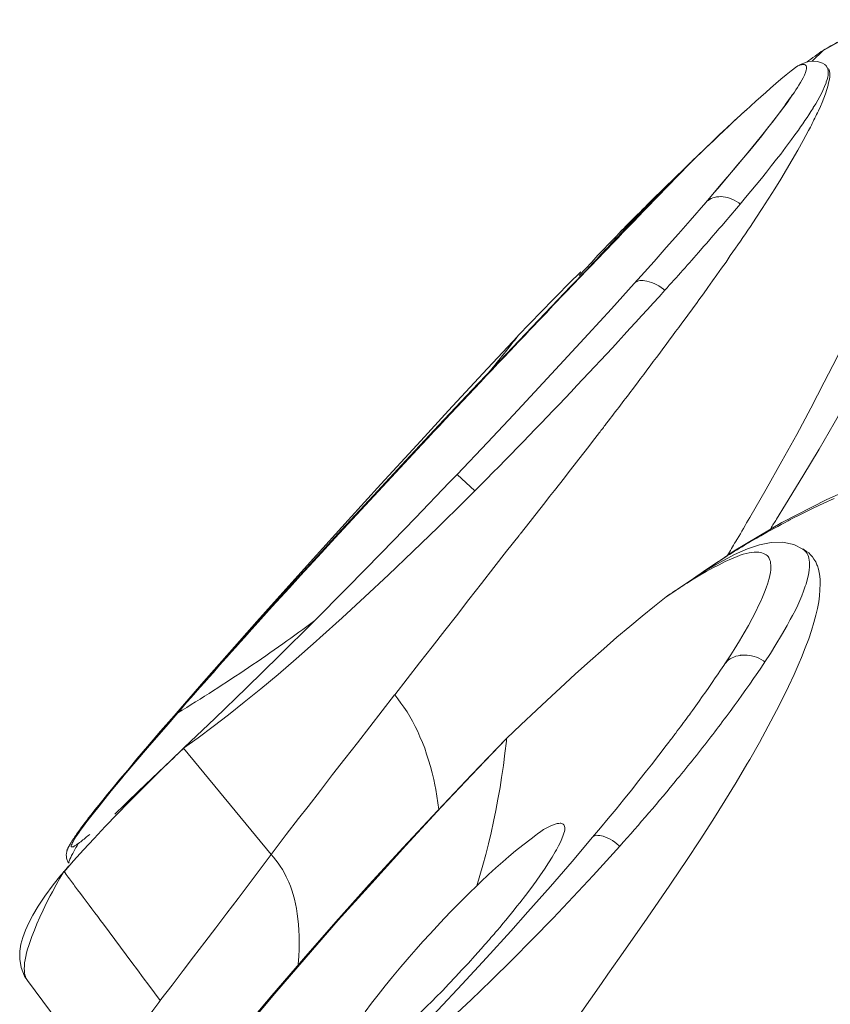
# Model space of a CAD drawing. Units: inches. Extents: x 115 to 965, y 46 to 1579.
# Drawn here: x 883 to 888, y 1531 to 1538 of the extents above; entities that cross this region are included whole.
import ezdxf

# ---------------------------------------------------------------- set-up
doc = ezdxf.new("R2010")
doc.units = ezdxf.units.IN
doc.header["$MEASUREMENT"] = 0
doc.layers.add('Layer 1', color=7, linetype='Continuous')

msp = doc.modelspace()

# ---------------------------------------------------------------- linework, layer by layer
at = {"layer": 'Layer 1', "color": 0, "lineweight": 15}
for points in [[(888.5321, 1537.5017), (888.4839, 1537.5285), (888.3888, 1537.5616), (888.291, 1537.574), (888.189, 1537.5699), (888.0788, 1537.5485), (887.9589, 1537.5099), (887.8321, 1537.4548), (887.6984, 1537.3797)], [(887.6957, 1537.3783), (887.6227, 1537.3087)], [(887.1982, 1536.9939), (887.1996, 1536.9939), (887.2313, 1537.0235), (887.263, 1537.0524), (887.2947, 1537.0807), (887.3264, 1537.1089), (887.3581, 1537.1372), (887.3911, 1537.1661), (887.4228, 1537.1937), (887.4573, 1537.2212), (887.4904, 1537.2481), (887.5248, 1537.2743)], [(887.5248, 1537.2743), (887.5248, 1537.275), (887.5289, 1537.2764), (887.5331, 1537.2784), (887.5386, 1537.2805), (887.5413, 1537.2819), (887.5455, 1537.2833), (887.5496, 1537.2846), (887.5551, 1537.286), (887.5593, 1537.2867), (887.5634, 1537.2874), (887.5689, 1537.2874)], [(887.6006, 1537.306), (887.5772, 1537.2984), (887.5524, 1537.2888), (887.5262, 1537.275)], [(887.5689, 1537.2874), (887.5703, 1537.2874), (887.5744, 1537.2867), (887.5799, 1537.2846), (887.5827, 1537.2819), (887.5854, 1537.2791), (887.5882, 1537.2757), (887.5882, 1537.2709), (887.5882, 1537.2667), (887.5882, 1537.2626), (887.5882, 1537.2571), (887.5854, 1537.2529)], [(887.704, 1537.2881), (887.6902, 1537.2957), (887.6571, 1537.3067), (887.6268, 1537.3094), (887.6006, 1537.306)], [(887.7205, 1537.2667), (887.7232, 1537.2585), (887.726, 1537.2495), (887.726, 1537.2405), (887.726, 1537.2295), (887.726, 1537.2185), (887.7232, 1537.2061), (887.7191, 1537.1923), (887.7136, 1537.1758), (887.7122, 1537.1703), (887.7026, 1537.1468), (887.6916, 1537.122), (887.6847, 1537.1069), (887.6723, 1537.0828), (887.6599, 1537.0593), (887.6461, 1537.0359), (887.6309, 1537.0125)], [(887.6571, 1536.9794), (887.664, 1536.9918), (887.6764, 1537.0187), (887.6874, 1537.0449), (887.6984, 1537.0724), (887.7081, 1537.1), (887.7177, 1537.1282), (887.726, 1537.1565), (887.726, 1537.1592), (887.7301, 1537.1785), (887.7343, 1537.1937), (887.7356, 1537.2082), (887.7356, 1537.2206), (887.7356, 1537.2323), (887.7343, 1537.2426), (887.7315, 1537.2529), (887.7288, 1537.2612)], [(887.704, 1537.2881), (887.7053, 1537.286), (887.7067, 1537.2846), (887.7095, 1537.2826), (887.7122, 1537.2805), (887.7136, 1537.2784), (887.715, 1537.2764), (887.7164, 1537.2736), (887.7177, 1537.2715), (887.7191, 1537.2695), (887.7205, 1537.2667)], [(887.5854, 1537.2529), (887.5827, 1537.2419), (887.5786, 1537.2295), (887.5772, 1537.2254), (887.5744, 1537.2192), (887.5662, 1537.2033), (887.5579, 1537.1875), (887.5482, 1537.1716), (887.5386, 1537.1565), (887.5303, 1537.1413), (887.5193, 1537.1262), (887.5097, 1537.1117), (887.5, 1537.0965)], [(887.4986, 1537.0952), (887.4628, 1537.0435), (887.4146, 1536.978), (887.3567, 1536.9043), (887.2905, 1536.8209), (887.2161, 1536.7293), (887.1335, 1536.6301), (887.0425, 1536.5233)], [(887.4835, 1537.0738), (887.4518, 1537.0297), (887.4504, 1537.0276), (887.4146, 1536.9787), (887.4118, 1536.976), (887.376, 1536.9277), (887.3388, 1536.8802), (887.3016, 1536.8326), (887.263, 1536.7858), (887.2244, 1536.7389), (887.1858, 1536.6921), (887.1472, 1536.6452), (887.1086, 1536.5984)], [(887.5, 1537.0965), (887.4986, 1537.0952)], [(887.6309, 1537.0125), (887.6295, 1537.0083), (887.6158, 1536.987), (887.602, 1536.9663), (887.591, 1536.9498), (887.5772, 1536.9291), (887.5634, 1536.9091), (887.5496, 1536.8891), (887.5358, 1536.8685), (887.5207, 1536.8485), (887.5069, 1536.8285), (887.4917, 1536.8085)], [(886.8523, 1536.6659), (886.8813, 1536.6948), (886.9157, 1536.7279), (886.9502, 1536.761), (886.9543, 1536.7651), (886.9901, 1536.7982), (887.0246, 1536.8313), (887.059, 1536.8636), (887.0935, 1536.896), (887.1279, 1536.9291), (887.1638, 1536.9608), (887.1982, 1536.9939)], [(887.1417, 1536.9415), (887.1142, 1536.916)], [(887.1982, 1536.9925), (887.1417, 1536.9415)], [(887.6006, 1536.8657), (887.6075, 1536.8767), (887.613, 1536.8878), (887.6185, 1536.8995), (887.624, 1536.9105), (887.6295, 1536.9222), (887.6351, 1536.9332), (887.6406, 1536.945), (887.6461, 1536.9567), (887.6516, 1536.9677), (887.6571, 1536.9794)], [(887.0783, 1536.8823), (887.0315, 1536.8395)], [(887.1142, 1536.916), (887.0783, 1536.8823)], [(887.0315, 1536.8395), (886.9764, 1536.7858)], [(887.2285, 1536.2525), (887.2644, 1536.3062), (887.3043, 1536.3669), (887.3429, 1536.4268), (887.3457, 1536.433), (887.3843, 1536.4936), (887.4228, 1536.555), (887.46, 1536.6163), (887.4959, 1536.6783), (887.5317, 1536.7403), (887.5662, 1536.8023), (887.6006, 1536.8657)], [(886.9764, 1536.7858), (886.8551, 1536.67)], [(887.4917, 1536.8085), (887.4862, 1536.7996), (887.4532, 1536.7575), (887.4228, 1536.7155), (887.3967, 1536.6824), (887.3636, 1536.6411), (887.3319, 1536.5998), (887.2988, 1536.5584), (887.2657, 1536.5178), (887.2313, 1536.4771), (887.1982, 1536.4365), (887.1638, 1536.3958)], [(887.2244, 1534.3915), (887.3291, 1534.5741), (887.4297, 1534.7511), (887.5248, 1534.9234), (887.6158, 1535.0915), (887.7012, 1535.2562), (887.7839, 1535.4167), (887.861, 1535.5752), (887.9368, 1535.7309), (887.9989, 1535.8625), (888.0526, 1535.9831), (888.1008, 1536.0954), (888.1449, 1536.2001), (888.1835, 1536.3007), (888.2193, 1536.3965), (888.2524, 1536.4888), (888.2813, 1536.5784), (888.3075, 1536.6659), (888.331, 1536.7513)], [(888.5969, 1536.7934), (888.5735, 1536.7155), (888.5473, 1536.6342), (888.5184, 1536.5488), (888.4853, 1536.4585), (888.4481, 1536.3614), (888.4302, 1536.3186), (888.3833, 1536.207), (888.3323, 1536.0913), (888.2772, 1535.9707), (888.2166, 1535.8432), (888.1697, 1535.7481), (888.0967, 1535.6048), (888.0209, 1535.4588), (887.9396, 1535.3085), (887.8542, 1535.1535), (887.7646, 1534.9944), (887.6681, 1534.829), (887.5648, 1534.6554), (887.4532, 1534.4742), (887.3953, 1534.3811)], [(886.8482, 1536.6618), (886.6691, 1536.4785), (886.4803, 1536.2842), (886.2846, 1536.0802)], [(886.8482, 1536.6625), (886.8069, 1536.6225)], [(886.8069, 1536.6225), (886.6801, 1536.4992)], [(886.6801, 1536.4992), (886.5933, 1536.4151)], [(887.0425, 1536.5233), (886.9433, 1536.4061)], [(887.1638, 1536.3958), (887.1541, 1536.4034), (887.139, 1536.4123), (887.1252, 1536.4206), (887.11, 1536.4275), (887.0962, 1536.433), (887.0825, 1536.4371), (887.0687, 1536.4406), (887.0549, 1536.4427), (887.0425, 1536.4434), (887.0397, 1536.4434), (887.026, 1536.4427), (887.0122, 1536.4413), (886.9998, 1536.4385), (886.9888, 1536.4351), (886.9777, 1536.4303), (886.9681, 1536.4254), (886.9584, 1536.4192), (886.9502, 1536.413), (886.9433, 1536.4061)], [(886.5933, 1536.4151), (886.5299, 1536.3503)], [(886.9433, 1536.4061), (886.8427, 1536.2904), (886.7683, 1536.2056), (886.6911, 1536.1188)], [(886.5299, 1536.3503), (886.4858, 1536.3076)], [(886.4858, 1536.3076), (886.4003, 1536.2208)], [(886.4003, 1536.2208), (886.359, 1536.1774)], [(886.3177, 1536.134), (886.2956, 1536.1119), (886.2543, 1536.0685)], [(886.359, 1536.1774), (886.3177, 1536.134)], [(886.2846, 1536.0802), (886.0806, 1535.8701)], [(886.2543, 1536.0685), (886.2143, 1536.0251)], [(886.286, 1536.0802), (886.2887, 1536.083), (886.2915, 1536.0858), (886.2942, 1536.0885), (886.297, 1536.0913), (886.2997, 1536.094), (886.3025, 1536.0968), (886.3053, 1536.0995), (886.308, 1536.1023), (886.3108, 1536.105), (886.3135, 1536.1078)], [(886.6911, 1536.1188), (886.6126, 1536.0293), (886.5299, 1535.9376), (886.4858, 1535.888)], [(886.811, 1535.6627), (886.8289, 1535.6861), (886.8578, 1535.7261), (886.8882, 1535.7667), (886.8992, 1535.7826), (886.9281, 1535.8226), (886.9571, 1535.8632), (886.9874, 1535.9039), (887.0149, 1535.9438), (887.0439, 1535.9852), (887.0728, 1536.0251), (887.1004, 1536.0665)], [(886.2143, 1536.0251), (886.1743, 1535.9817)], [(886.1743, 1535.9817), (886.1344, 1535.939)], [(886.4858, 1535.888), (886.3397, 1535.7261), (886.1909, 1535.5635), (886.0365, 1535.3954), (885.8767, 1535.2231), (885.7141, 1535.0488), (885.5473, 1534.8717)], [(886.0806, 1535.8701), (885.8739, 1535.6531), (885.6672, 1535.4367)], [(886.6815, 1535.8446), (886.6732, 1535.8515), (886.658, 1535.8625), (886.6429, 1535.8722), (886.6263, 1535.8804), (886.6126, 1535.8873), (886.596, 1535.8942), (886.5822, 1535.899), (886.5671, 1535.9025), (886.5547, 1535.9052), (886.5423, 1535.9066), (886.5313, 1535.9066), (886.5216, 1535.9059), (886.5133, 1535.9039), (886.5051, 1535.9011), (886.4982, 1535.8977), (886.4913, 1535.8935), (886.4858, 1535.888)], [(885.7389, 1535.5497), (885.5184, 1535.3127), (885.2993, 1535.0757), (885.1215, 1534.8821)], [(885.6672, 1535.4367), (885.4509, 1535.2073)], [(885.4509, 1535.2073), (885.2373, 1534.9813)], [(886.257, 1534.9268), (886.2625, 1534.9337), (886.2681, 1534.9406), (886.2736, 1534.9475), (886.2791, 1534.9544), (886.2846, 1534.9613), (886.2887, 1534.9682), (886.2942, 1534.9751), (886.2997, 1534.982), (886.3053, 1534.9888), (886.3094, 1534.9957)], [(885.2373, 1534.9813), (885.0265, 1534.756)], [(885.1215, 1534.8821), (884.8666, 1534.6044)], [(885.5473, 1534.8717), (885.353, 1534.6678)], [(884.0246, 1533.6591), (884.0632, 1533.7018), (884.1721, 1533.8224), (884.2823, 1533.9429), (884.3526, 1534.0215), (884.4628, 1534.1414), (884.5731, 1534.2619), (884.6847, 1534.3818), (884.7949, 1534.501), (884.9066, 1534.6209), (885.0168, 1534.7401), (885.1284, 1534.8593)], [(885.0265, 1534.756), (884.8184, 1534.5327), (884.6144, 1534.3122)], [(889.1991, 1534.6967), (889.0461, 1534.7587), (888.8725, 1534.7918), (888.6782, 1534.7959), (888.4674, 1534.7697), (888.2372, 1534.7132), (887.9878, 1534.6264), (887.7177, 1534.5079), (887.4297, 1534.3591)], [(885.353, 1534.6678), (885.3034, 1534.6161), (885.0885, 1534.3908), (884.8694, 1534.1655), (884.6503, 1533.9429), (884.4325, 1533.7231)], [(885.466, 1534.5617), (885.353, 1534.6678)], [(885.466, 1534.5617), (885.3999, 1534.4969), (885.2318, 1534.3308), (885.0706, 1534.1744), (884.9148, 1534.0263), (884.7646, 1533.8851), (884.6186, 1533.7507), (884.4752, 1533.6218), (884.4518, 1533.6012), (884.325, 1533.4896), (884.2093, 1533.389), (884.099, 1533.2966), (883.9929, 1533.2112), (883.8923, 1533.1306), (883.7931, 1533.0555), (883.698, 1532.9845), (883.6043, 1532.917)], [(884.8666, 1534.6044), (884.6571, 1534.3742), (884.4546, 1534.1503), (884.2589, 1533.934)], [(887.7646, 1534.5127), (887.6984, 1534.4831), (887.6295, 1534.4507), (887.5579, 1534.4156), (887.4835, 1534.3784), (887.4821, 1534.3777)], [(884.6144, 1534.3122), (884.4174, 1534.0973), (884.2258, 1533.8892), (884.0453, 1533.688), (883.8703, 1533.4937)], [(887.4297, 1534.3591), (887.1252, 1534.1786)], [(885.7554, 1534.2861), (885.7499, 1534.2778), (885.67, 1534.1758), (885.5887, 1534.0725), (885.5088, 1533.9698), (885.4288, 1533.8671), (885.3489, 1533.7638), (885.2745, 1533.6687), (885.1932, 1533.566), (885.1133, 1533.4634), (885.0333, 1533.36), (884.9548, 1533.2581)], [(887.1348, 1534.2385), (887.1348, 1534.2385), (887.1362, 1534.2406), (887.1362, 1534.242), (887.1376, 1534.2433), (887.139, 1534.2447), (887.139, 1534.2468), (887.1403, 1534.2482), (887.1417, 1534.2502), (887.1417, 1534.2516), (887.1431, 1534.253), (887.1445, 1534.2544)], [(887.5634, 1534.1903), (887.5055, 1534.2185), (887.4339, 1534.2337), (887.3622, 1534.2316), (887.2878, 1534.2165), (887.2106, 1534.191)], [(887.5882, 1534.1751), (887.602, 1534.1655), (887.613, 1534.1538), (887.6254, 1534.1414), (887.6351, 1534.1262), (887.6461, 1534.109), (887.6543, 1534.0904), (887.6571, 1534.0821), (887.664, 1534.0621), (887.6681, 1534.0408), (887.6723, 1534.0173), (887.675, 1533.9925), (887.675, 1533.9643), (887.6736, 1533.9333), (887.6736, 1533.9298), (887.6709, 1533.8919), (887.6654, 1533.852), (887.6571, 1533.8113), (887.6475, 1533.7679), (887.6351, 1533.7211), (887.6199, 1533.6701), (887.602, 1533.6163), (887.5799, 1533.5591), (887.5565, 1533.4978), (887.5413, 1533.4627), (887.5083, 1533.389), (887.4724, 1533.3118), (887.4311, 1533.2284), (887.3967, 1533.1588), (887.3429, 1533.0582), (887.2864, 1532.9542), (887.2244, 1532.846), (887.2065, 1532.8143), (887.1376, 1532.6986), (887.0659, 1532.5801), (886.9888, 1532.4574), (886.9075, 1532.3306), (886.8193, 1532.199), (886.7256, 1532.0605), (886.709, 1532.0351)], [(887.1252, 1534.1786), (886.9185, 1534.0366)], [(887.2106, 1534.191), (887.1279, 1534.1545)], [(887.5634, 1534.1903), (887.5717, 1534.1841), (887.5799, 1534.1772), (887.5854, 1534.1703), (887.591, 1534.162), (887.5965, 1534.1524), (887.5992, 1534.1427), (887.6034, 1534.1317), (887.6047, 1534.1193), (887.6075, 1534.1062), (887.6075, 1534.0918), (887.6075, 1534.0752), (887.6047, 1534.0573), (887.602, 1534.038), (887.5978, 1534.016), (887.5923, 1533.9925), (887.5854, 1533.9664), (887.5799, 1533.9526), (887.5689, 1533.9209), (887.5579, 1533.8913), (887.5455, 1533.8616), (887.5317, 1533.8313), (887.5165, 1533.7996), (887.4973, 1533.7652), (887.4835, 1533.739), (887.4628, 1533.7018), (887.427, 1533.6398), (887.3911, 1533.5805), (887.3567, 1533.5233), (887.3209, 1533.4696)], [(887.5882, 1534.1744), (887.5634, 1534.1917)], [(887.5634, 1534.1917), (887.5634, 1534.1903)], [(886.8386, 1533.9829), (886.8634, 1533.9974), (886.9047, 1534.0229), (886.946, 1534.0463), (886.9888, 1534.0697), (887.0287, 1534.0904), (887.0673, 1534.1097), (887.1073, 1534.1276), (887.1128, 1534.1303), (887.139, 1534.1414), (887.1624, 1534.1503), (887.1831, 1534.1572), (887.2024, 1534.162), (887.2203, 1534.1662), (887.2368, 1534.1689), (887.252, 1534.1703), (887.2685, 1534.1703), (887.2823, 1534.1703)], [(887.1279, 1534.1545), (887.037, 1534.1062), (886.9336, 1534.0463)], [(887.2823, 1534.1703), (887.2919, 1534.1689), (887.3029, 1534.1662), (887.3126, 1534.1627), (887.3209, 1534.1586), (887.3291, 1534.1538), (887.336, 1534.1483), (887.3415, 1534.1427), (887.3457, 1534.1359), (887.3498, 1534.129), (887.3539, 1534.12), (887.3567, 1534.1104), (887.3581, 1534.0993), (887.3594, 1534.0869), (887.3594, 1534.0738)], [(886.9336, 1534.0463), (886.8193, 1533.9732), (886.6939, 1533.8878)], [(887.3594, 1534.0738), (887.3594, 1534.0573), (887.3567, 1534.0408), (887.3539, 1534.0222), (887.3484, 1534.0022), (887.3429, 1533.9801), (887.3402, 1533.9712), (887.3305, 1533.9429), (887.3195, 1533.914), (887.3071, 1533.8823), (887.2905, 1533.8485), (887.2837, 1533.8327), (887.263, 1533.7907), (887.2409, 1533.7472), (887.2161, 1533.7018), (887.1886, 1533.6549), (887.1583, 1533.6039), (887.1252, 1533.5488), (887.1031, 1533.5144), (887.0646, 1533.4565)], [(886.6897, 1533.8851), (886.6994, 1533.8913), (886.7145, 1533.9016), (886.7283, 1533.9112), (886.7338, 1533.9147), (886.749, 1533.925), (886.7641, 1533.9347), (886.7793, 1533.9443), (886.7945, 1533.954), (886.8082, 1533.9636), (886.8248, 1533.9732), (886.8386, 1533.9829)], [(884.2589, 1533.934), (884.0729, 1533.7266), (883.8979, 1533.5288)], [(885.67, 1532.979), (885.7609, 1533.0658), (885.8602, 1533.1595), (885.9594, 1533.2525), (886.0131, 1533.3021), (886.111, 1533.3917), (886.2033, 1533.4751), (886.2915, 1533.5529), (886.3755, 1533.626), (886.4582, 1533.6956), (886.5368, 1533.7617), (886.6153, 1533.8244), (886.6897, 1533.8851)], [(884.4325, 1533.7231), (884.2189, 1533.5102), (884.0081, 1533.3035), (883.8042, 1533.1072), (883.6085, 1532.9211)], [(884.0081, 1533.646), (884.0095, 1533.648), (884.0109, 1533.6494), (884.0122, 1533.6508), (884.0136, 1533.6522), (884.0164, 1533.6535), (884.0177, 1533.6549), (884.0191, 1533.6563), (884.0219, 1533.657), (884.0233, 1533.6577), (884.0246, 1533.6591)], [(883.8703, 1533.4937), (883.7242, 1533.3283)], [(883.8979, 1533.5288), (883.7339, 1533.3428)], [(887.3209, 1533.4696), (887.3126, 1533.4758), (887.2974, 1533.484), (887.2823, 1533.4923), (887.2671, 1533.4985), (887.252, 1533.5033), (887.2368, 1533.5075), (887.2216, 1533.5102), (887.2079, 1533.5123), (887.1941, 1533.513), (887.1789, 1533.513), (887.1651, 1533.5116), (887.1638, 1533.5109), (887.15, 1533.5082), (887.1362, 1533.5047), (887.1224, 1533.4999), (887.1114, 1533.4944), (887.1004, 1533.4882), (887.0894, 1533.4813), (887.0811, 1533.473), (887.0728, 1533.4654), (887.0646, 1533.4565)], [(887.0646, 1533.4565), (887.059, 1533.4468), (887.0384, 1533.4165), (887.0177, 1533.3862), (887.0039, 1533.3662), (886.9846, 1533.3366), (886.964, 1533.3063), (886.9433, 1533.2773), (886.9212, 1533.247), (886.9006, 1533.2181), (886.8799, 1533.1885), (886.8578, 1533.1588)], [(887.3209, 1533.4696), (887.314, 1533.4579), (887.2905, 1533.422), (887.2657, 1533.3869), (887.2492, 1533.3628), (887.2244, 1533.327), (887.1996, 1533.2918), (887.1748, 1533.2567), (887.15, 1533.2222), (887.1252, 1533.1871), (887.099, 1533.1526), (887.0728, 1533.1182)], [(883.7339, 1533.3428), (883.5837, 1533.1699), (883.5437, 1533.1237)], [(883.7242, 1533.3283), (883.5437, 1533.1237)], [(884.1652, 1532.2376), (884.1831, 1532.2624), (884.2617, 1532.3651), (884.3402, 1532.4671), (884.4008, 1532.5442), (884.4794, 1532.6462), (884.5579, 1532.7482), (884.6365, 1532.8502), (884.7164, 1532.9521), (884.7963, 1533.0541), (884.8749, 1533.1561), (884.9534, 1533.2581)], [(885.2359, 1532.5249), (885.2304, 1532.5677), (885.2249, 1532.6104), (885.218, 1532.6531), (885.2111, 1532.6827), (885.2042, 1532.7172), (885.1946, 1532.7592), (885.1836, 1532.8005), (885.1711, 1532.8405), (885.1587, 1532.8791), (885.1463, 1532.917), (885.1326, 1532.9535), (885.116, 1532.9893), (885.1022, 1533.0238), (885.0857, 1533.0569), (885.0692, 1533.0892), (885.0513, 1533.1202), (885.0333, 1533.1499), (885.0141, 1533.1788), (884.9948, 1533.2057), (884.9755, 1533.2326), (884.9548, 1533.2581)], [(882.9319, 1532.3086), (882.9222, 1532.3017), (882.9195, 1532.3003), (882.9084, 1532.2927), (882.9057, 1532.2907), (882.9015, 1532.2879), (882.8974, 1532.2865), (882.8933, 1532.2859), (882.8919, 1532.2859), (882.8891, 1532.2865), (882.8864, 1532.2879), (882.8864, 1532.29), (882.8864, 1532.2921), (882.8864, 1532.2962), (882.8891, 1532.2996), (882.8919, 1532.3065), (882.8947, 1532.3141), (882.8988, 1532.321), (882.9071, 1532.3355), (882.9167, 1532.3513), (882.9374, 1532.3796), (882.9443, 1532.3906), (882.9718, 1532.4271), (882.9801, 1532.4395), (883.0201, 1532.4905), (883.0655, 1532.5477), (883.0793, 1532.5649), (883.1427, 1532.6441), (883.2102, 1532.7261), (883.2254, 1532.744), (883.2998, 1532.8322), (883.3742, 1532.9191), (883.4183, 1532.97), (883.4927, 1533.0569), (883.5671, 1533.1437)], [(883.5437, 1533.1237), (883.4583, 1533.0252)], [(883.0848, 1529.9198), (883.1689, 1530.0452), (883.2612, 1530.1768), (883.3632, 1530.3167), (883.4762, 1530.4682), (883.5561, 1530.5723), (883.7049, 1530.7618), (883.8648, 1530.9588), (884.0343, 1531.1655), (884.1886, 1531.3495), (884.3884, 1531.5824), (884.5938, 1531.8173), (884.8074, 1532.055), (885.0251, 1532.2955), (885.2511, 1532.5394), (885.4853, 1532.7868), (885.67, 1532.979)], [(883.4583, 1533.0252), (883.3742, 1532.9273)], [(885.67, 1532.979), (885.6686, 1532.9632), (885.659, 1532.8846), (885.6493, 1532.8074), (885.6383, 1532.7303), (885.6287, 1532.6669), (885.6149, 1532.5925), (885.6011, 1532.5194), (885.5873, 1532.4478), (885.5708, 1532.3761), (885.5542, 1532.3065), (885.5377, 1532.2383), (885.5184, 1532.1701), (885.4991, 1532.1033), (885.4798, 1532.0385)], [(883.6002, 1532.9135), (883.5299, 1532.8446), (883.4514, 1532.7682), (883.3742, 1532.6917), (883.3329, 1532.6503), (883.2557, 1532.5732), (883.1799, 1532.4946), (883.1041, 1532.4161), (883.0325, 1532.3403), (882.9649, 1532.2673), (882.9002, 1532.1963), (882.8409, 1532.1281)], [(883.3742, 1532.9273), (883.3067, 1532.8488)], [(883.6043, 1532.917), (883.523, 1532.8384)], [(884.1652, 1532.2369), (883.6043, 1532.917)], [(885.6659, 1532.9742), (885.4481, 1532.7482), (885.229, 1532.5174), (885.0085, 1532.2824), (884.7922, 1532.0454), (884.5786, 1531.8077)], [(886.7076, 1532.9563), (886.6911, 1532.9342), (886.6429, 1532.8722), (886.596, 1532.8109), (886.5643, 1532.7716), (886.5161, 1532.7103), (886.4679, 1532.649), (886.4183, 1532.5883), (886.37, 1532.5284), (886.3204, 1532.4684), (886.2708, 1532.4078), (886.2198, 1532.3486)], [(883.3067, 1532.8488), (883.2474, 1532.7771)], [(883.523, 1532.8384), (883.4445, 1532.764)], [(883.523, 1532.8378), (883.5203, 1532.835), (883.5161, 1532.8322), (883.5134, 1532.8295), (883.5106, 1532.8267), (883.5079, 1532.824), (883.5037, 1532.8212), (883.501, 1532.8178), (883.4982, 1532.815), (883.4955, 1532.8123), (883.4927, 1532.8095)], [(883.2474, 1532.7771), (883.1978, 1532.7192)], [(883.4445, 1532.764), (883.3163, 1532.6421)], [(883.1537, 1532.6662), (883.1193, 1532.6235)], [(883.1978, 1532.7192), (883.1537, 1532.6662)], [(883.1193, 1532.6235), (883.0876, 1532.5842)], [(883.3163, 1532.6421), (883.2447, 1532.5725)], [(883.0628, 1532.5525), (883.038, 1532.5236)], [(883.0876, 1532.5842), (883.0628, 1532.5525)], [(883.2447, 1532.5725), (883.2116, 1532.5408), (883.1799, 1532.5105), (883.1647, 1532.4946)], [(882.998, 1532.4712), (882.9856, 1532.4547)], [(883.0132, 1532.4919), (882.998, 1532.4712)], [(883.0311, 1532.5139), (883.0132, 1532.4919)], [(883.038, 1532.5236), (883.0311, 1532.5139)], [(882.9525, 1532.4119), (882.9456, 1532.4023)], [(882.9636, 1532.4257), (882.9525, 1532.4119)], [(882.9746, 1532.4395), (882.9636, 1532.4257)], [(882.9856, 1532.4547), (882.9746, 1532.4395)], [(885.4798, 1532.0385), (885.5046, 1532.0626), (885.5542, 1532.1102), (885.6011, 1532.1529), (885.6452, 1532.1915), (885.6852, 1532.2259), (885.7265, 1532.2604), (885.7733, 1532.2976), (885.8271, 1532.3389), (885.856, 1532.361), (885.8684, 1532.3706), (885.8891, 1532.3851), (885.907, 1532.3968), (885.9235, 1532.4064), (885.9401, 1532.4147), (885.9566, 1532.423), (885.9759, 1532.4299), (885.9814, 1532.4312), (885.9925, 1532.4354), (886.0035, 1532.4367), (886.0117, 1532.4381), (886.0173, 1532.4374), (886.0228, 1532.4367), (886.0283, 1532.434), (886.0324, 1532.4312), (886.0365, 1532.4278)], [(886.0379, 1532.4243), (886.0407, 1532.4175), (886.0421, 1532.4106), (886.0421, 1532.4037), (886.0421, 1532.3954), (886.0407, 1532.3858), (886.0365, 1532.3747), (886.0324, 1532.3623), (886.0241, 1532.3389), (886.0145, 1532.3162), (886.0021, 1532.2927), (885.9883, 1532.2673), (885.9814, 1532.2542), (885.9608, 1532.2204), (885.9373, 1532.1846), (885.9125, 1532.1446), (885.8863, 1532.1074), (885.8588, 1532.0681), (885.8243, 1532.0213), (885.7899, 1531.9751), (885.7541, 1531.9296)], [(882.9071, 1532.3479), (882.9043, 1532.343)], [(882.9098, 1532.3527), (882.9071, 1532.3479)], [(882.9153, 1532.3596), (882.9098, 1532.3527)], [(882.9208, 1532.3678), (882.9153, 1532.3596)], [(882.9263, 1532.3761), (882.9208, 1532.3678)], [(882.9332, 1532.3844), (882.9263, 1532.3761)], [(882.9388, 1532.3927), (882.9332, 1532.3844)], [(883.0049, 1532.3658), (882.9994, 1532.3616), (882.9911, 1532.3554), (882.9842, 1532.3499), (882.9828, 1532.3486), (882.976, 1532.343), (882.9691, 1532.3368), (882.9608, 1532.3313), (882.9539, 1532.3258), (882.947, 1532.3196), (882.9401, 1532.3141), (882.9332, 1532.3086)], [(882.9456, 1532.4023), (882.9388, 1532.3927)], [(886.2198, 1532.3486), (886.0889, 1532.1928), (885.9497, 1532.033), (885.8064, 1531.8704), (885.6962, 1531.747), (885.5418, 1531.5769), (885.3861, 1531.4087), (885.2304, 1531.2434), (885.0719, 1531.0787), (884.9135, 1530.9168), (884.755, 1530.7563), (884.5938, 1530.5985), (884.4325, 1530.4421)], [(886.3935, 1532.2914), (886.3907, 1532.2934), (886.3755, 1532.3051), (886.3618, 1532.3162), (886.3466, 1532.3265), (886.3314, 1532.3348), (886.3177, 1532.3417), (886.3025, 1532.3486), (886.2873, 1532.3541), (886.2763, 1532.3568), (886.2653, 1532.3596), (886.2543, 1532.3603), (886.246, 1532.361), (886.2391, 1532.3596), (886.2336, 1532.3582), (886.2281, 1532.3554), (886.224, 1532.3527), (886.2198, 1532.3486)], [(882.8781, 1532.3024), (882.8781, 1532.3003), (882.8767, 1532.2989), (882.8754, 1532.2976), (882.8754, 1532.2962), (882.874, 1532.2948), (882.8726, 1532.2934), (882.8726, 1532.2914), (882.8712, 1532.29), (882.8699, 1532.2886), (882.8699, 1532.2872), (882.8699, 1532.2852), (882.8685, 1532.2838), (882.8671, 1532.2824), (882.8671, 1532.281), (882.8671, 1532.2797), (882.8657, 1532.2783), (882.8643, 1532.2769), (882.8643, 1532.2748), (882.8643, 1532.2735), (882.863, 1532.2714), (882.8616, 1532.27), (882.8616, 1532.2686), (882.8616, 1532.2666), (882.8602, 1532.2645), (882.8602, 1532.2631), (882.8588, 1532.2611), (882.8588, 1532.259), (882.8588, 1532.2569), (882.8574, 1532.2549), (882.8574, 1532.2521), (882.8561, 1532.2493), (882.8561, 1532.2466), (882.8561, 1532.2424), (882.8547, 1532.2383), (882.8547, 1532.2335), (882.8561, 1532.228), (882.8561, 1532.2218), (882.8561, 1532.2149), (882.8588, 1532.2087), (882.8602, 1532.2025), (882.863, 1532.197), (882.8657, 1532.1915), (882.8685, 1532.1866), (882.8726, 1532.1818)], [(882.9319, 1532.3086), (882.9305, 1532.3065), (882.9236, 1532.2941), (882.9167, 1532.2817), (882.9098, 1532.2693), (882.9029, 1532.2569), (882.896, 1532.2445), (882.8891, 1532.2321), (882.8836, 1532.2197), (882.8781, 1532.208), (882.8726, 1532.1942), (882.8712, 1532.1908), (882.8712, 1532.1873), (882.8712, 1532.1846), (882.8726, 1532.1818)], [(882.8809, 1532.3058), (882.8781, 1532.3024)], [(882.8823, 1532.3086), (882.8809, 1532.3058)], [(882.8836, 1532.312), (882.8823, 1532.3086)], [(882.8864, 1532.3155), (882.8836, 1532.312)], [(882.8891, 1532.3196), (882.8864, 1532.3155)], [(882.8905, 1532.3231), (882.8891, 1532.3196)], [(882.8933, 1532.3265), (882.8905, 1532.3231)], [(882.896, 1532.3306), (882.8933, 1532.3265)], [(882.8988, 1532.3348), (882.896, 1532.3306)], [(882.9015, 1532.3389), (882.8988, 1532.3348)], [(882.9043, 1532.343), (882.9015, 1532.3389)], [(882.9332, 1532.3086), (882.9319, 1532.3086)], [(886.3935, 1532.2914), (886.3507, 1532.2438), (886.224, 1532.104), (886.0958, 1531.9662), (885.9676, 1531.8304), (885.8367, 1531.6968), (885.7058, 1531.5645), (885.5735, 1531.4349), (885.4412, 1531.3068), (885.4151, 1531.2833), (885.2855, 1531.1621), (885.1587, 1531.0463), (885.0333, 1530.9354), (884.9107, 1530.8286), (884.7881, 1530.7266), (884.6695, 1530.6281), (884.5497, 1530.533), (884.4325, 1530.4421)], [(883.4555, 1531.304), (883.4596, 1531.3102), (883.5313, 1531.4032), (883.603, 1531.4956), (883.6691, 1531.5838), (883.7408, 1531.6768), (883.811, 1531.7698), (883.8813, 1531.8635), (883.953, 1531.9572), (884.0233, 1532.0509), (884.0935, 1532.1439), (884.1652, 1532.2369)], [(884.1652, 1532.2369), (884.1804, 1532.2204), (884.1955, 1532.2025), (884.2093, 1532.1832), (884.2231, 1532.1625), (884.2368, 1532.1412), (884.2506, 1532.1184), (884.2617, 1532.095), (884.2741, 1532.0702), (884.2782, 1532.0619), (884.2878, 1532.0357), (884.2975, 1532.0089), (884.3058, 1531.9813), (884.314, 1531.9524), (884.3209, 1531.9227), (884.3264, 1531.8917), (884.3319, 1531.8594), (884.3361, 1531.8263), (884.3388, 1531.7905), (884.3416, 1531.7546), (884.343, 1531.716), (884.343, 1531.6747), (884.343, 1531.632), (884.3416, 1531.5865), (884.3374, 1531.5369), (884.3374, 1531.5321)], [(882.8699, 1532.1639), (882.8409, 1532.1288)], [(882.8202, 1532.106), (882.7706, 1532.044), (882.7183, 1531.9724), (882.6755, 1531.9076), (882.6411, 1531.8497), (882.6149, 1531.8001), (882.5942, 1531.7533), (882.5777, 1531.7078), (882.5653, 1531.6651), (882.5584, 1531.6189), (882.557, 1531.5686), (882.5667, 1531.5162), (882.5887, 1531.4611), (882.6066, 1531.4322)], [(882.8395, 1532.1295), (882.8147, 1532.0867), (882.7899, 1532.0433), (882.7665, 1531.9985), (882.7527, 1531.973), (882.7293, 1531.9283), (882.7072, 1531.8828), (882.6866, 1531.838), (882.6673, 1531.7946), (882.6507, 1531.7533), (882.6356, 1531.7133), (882.6218, 1531.6747)], [(882.8202, 1532.1053), (882.8244, 1532.1095)], [(882.8244, 1532.1095), (882.8409, 1532.1288)], [(882.9084, 1532.0371), (882.9029, 1532.0468), (882.8947, 1532.0557), (882.8891, 1532.0647), (882.8809, 1532.0743), (882.8754, 1532.0833), (882.8671, 1532.0922), (882.8616, 1532.1019), (882.8533, 1532.1108), (882.8478, 1532.1198), (882.8395, 1532.1295)], [(883.0931, 1531.7918), (883.0738, 1531.8166), (883.0559, 1531.8408), (883.038, 1531.8656), (883.0187, 1531.8897), (883.0008, 1531.9145), (882.9828, 1531.9393), (882.9636, 1531.9641), (882.9456, 1531.9882), (882.9277, 1532.013), (882.9084, 1532.0371)], [(885.0223, 1531.5527), (885.0471, 1531.5824), (885.0912, 1531.632), (885.1353, 1531.6816), (885.1808, 1531.7312), (885.2263, 1531.7801), (885.2717, 1531.829), (885.3186, 1531.8773), (885.3641, 1531.9241), (885.3847, 1531.9448), (885.4316, 1531.9916), (885.4798, 1532.0385)], [(885.0416, 1529.793), (885.1022, 1529.8764), (885.1725, 1529.9673), (885.2538, 1530.0714), (885.3599, 1530.2016), (885.4647, 1530.3325), (885.5432, 1530.4303), (885.67, 1530.5902), (885.7899, 1530.7445), (885.9015, 1530.8941), (886.0131, 1531.0443), (886.1358, 1531.2131), (886.2763, 1531.4129), (886.3177, 1531.4721), (886.3907, 1531.5755), (886.5505, 1531.8042), (886.709, 1532.0344)], [(884.5786, 1531.8077), (884.3705, 1531.5714), (884.1693, 1531.3371), (883.9764, 1531.1083), (883.7931, 1530.8858), (883.6209, 1530.6701), (883.461, 1530.4648), (883.315, 1530.2691), (883.1827, 1530.0858), (883.0655, 1529.9157), (883.0421, 1529.8785)], [(883.4555, 1531.304), (883.4197, 1531.3529), (883.3825, 1531.4019), (883.3466, 1531.4501), (883.3108, 1531.4997), (883.2736, 1531.5479), (883.2378, 1531.5968), (883.2006, 1531.6458), (883.1647, 1531.694), (883.1289, 1531.7429), (883.0931, 1531.7918)], [(882.6218, 1531.6747), (882.6163, 1531.6554), (882.608, 1531.632), (882.6011, 1531.6086), (882.5956, 1531.5858), (882.5915, 1531.5645), (882.5887, 1531.5445), (882.5874, 1531.5245), (882.586, 1531.5093), (882.5874, 1531.4949), (882.5887, 1531.4811), (882.5901, 1531.4694), (882.5942, 1531.4584), (882.597, 1531.4487), (882.6011, 1531.4404), (882.6066, 1531.4322)], [(885.5308, 1531.6616), (885.5074, 1531.6347), (885.466, 1531.5893), (885.4261, 1531.5438), (885.3847, 1531.4997), (885.3434, 1531.4549), (885.3007, 1531.4108), (885.2593, 1531.3674), (885.2152, 1531.3233), (885.1987, 1531.3054), (885.1546, 1531.2627), (885.1119, 1531.22)], [(884.766, 1531.233), (884.806, 1531.2875), (884.8487, 1531.3412), (884.8928, 1531.3977), (884.9396, 1531.4556), (884.9948, 1531.5197), (885.0223, 1531.5527)], [(882.6066, 1531.4322), (883.0903, 1530.7804)], [(883.4555, 1531.304), (883.4459, 1531.2916), (883.4087, 1531.2406), (883.3715, 1531.1889), (883.3329, 1531.1373), (883.297, 1531.0849), (883.2915, 1531.0794), (883.2557, 1531.027), (883.2185, 1530.9747), (883.1813, 1530.9223), (883.1758, 1530.9154), (883.1399, 1530.8651), (883.1262, 1530.8451), (883.111, 1530.8231), (883.0958, 1530.801), (883.0931, 1530.7962), (883.0903, 1530.7928), (883.089, 1530.7886), (883.0876, 1530.7852), (883.0876, 1530.7824)]]:
    msp.add_lwpolyline(points, dxfattribs=at)
for points in [[(887.7935, 1537.4335), (887.7591, 1537.4169), (887.7274, 1537.3983), (887.6957, 1537.3783)], [(887.6957, 1537.379), (887.6599, 1537.3542), (887.624, 1537.3287), (887.5896, 1537.3032)], [(887.4835, 1537.0738), (887.489, 1537.0807), (887.4945, 1537.0883), (887.4986, 1537.0952)], [(886.8523, 1536.6659), (886.6718, 1536.4806), (886.4913, 1536.2945), (886.3135, 1536.1078)], [(886.8523, 1536.6659), (886.7779, 1536.5956), (886.7063, 1536.524), (886.6332, 1536.4523)], [(886.8482, 1536.6625), (886.7765, 1536.5929), (886.7063, 1536.5226), (886.6346, 1536.4516)], [(886.935, 1536.3958), (886.9929, 1536.4626), (887.0508, 1536.5309), (887.1086, 1536.5984)], [(886.6346, 1536.4516), (886.5588, 1536.3751), (886.4844, 1536.2966), (886.41, 1536.218)], [(886.6332, 1536.4523), (886.585, 1536.4048), (886.5354, 1536.3558), (886.4858, 1536.3076)], [(887.0673, 1536.2821), (887.1004, 1536.32), (887.1321, 1536.3579), (887.1638, 1536.3958)], [(886.4858, 1536.3076), (886.4568, 1536.2773), (886.4265, 1536.2477), (886.3962, 1536.2174)], [(886.9102, 1536.1009), (886.9626, 1536.1615), (887.0149, 1536.2215), (887.0673, 1536.2821)], [(887.1004, 1536.0665), (887.1445, 1536.1278), (887.1858, 1536.1905), (887.2285, 1536.2525)], [(886.41, 1536.218), (886.337, 1536.1409), (886.2639, 1536.0637), (886.1923, 1535.9852)], [(886.286, 1536.0802), (886.1661, 1535.9548), (886.0448, 1535.8294), (885.9263, 1535.7034)], [(886.6815, 1535.8446), (886.7586, 1535.9293), (886.8358, 1536.0155), (886.9102, 1536.1009)], [(886.144, 1535.9631), (886.009, 1535.8281), (885.8767, 1535.6916), (885.7444, 1535.5552)], [(885.466, 1534.5617), (885.8822, 1534.9792), (886.2873, 1535.4064), (886.6815, 1535.8446)], [(885.9263, 1535.7034), (885.8602, 1535.6338), (885.794, 1535.5649), (885.7279, 1535.4946)], [(886.4858, 1535.2252), (886.5946, 1535.3699), (886.7035, 1535.5153), (886.811, 1535.6627)], [(885.5625, 1535.3251), (885.6231, 1535.4009), (885.6838, 1535.478), (885.7444, 1535.5552)], [(885.7279, 1535.4946), (885.5267, 1535.2837), (885.3282, 1535.0715), (885.1284, 1534.8593)], [(886.3094, 1534.9957), (886.3687, 1535.0715), (886.4279, 1535.1487), (886.4858, 1535.2252)], [(885.7568, 1534.2861), (885.9249, 1534.4983), (886.0917, 1534.7119), (886.257, 1534.9268)], [(887.1445, 1534.2544), (887.172, 1534.2998), (887.1982, 1534.3453), (887.2244, 1534.3915)], [(887.4697, 1534.3701), (887.4104, 1534.3398), (887.3526, 1534.3081), (887.2961, 1534.2757)], [(887.3594, 1534.3219), (887.3705, 1534.3419), (887.3843, 1534.3618), (887.3953, 1534.3811)], [(887.4821, 1534.3777), (887.478, 1534.3756), (887.4738, 1534.3729), (887.4697, 1534.3701)], [(887.0811, 1534.1476), (887.099, 1534.1779), (887.1169, 1534.2082), (887.1348, 1534.2385)], [(887.2961, 1534.2757), (887.2602, 1534.2557), (887.2258, 1534.2358), (887.1913, 1534.2151)], [(887.1913, 1534.2151), (887.1486, 1534.1896), (887.1059, 1534.1627), (887.0646, 1534.1359)], [(887.0646, 1534.1359), (886.9957, 1534.0931), (886.9295, 1534.0477), (886.8647, 1534.0015)], [(884.2396, 1533.5846), (884.3085, 1533.6329), (884.376, 1533.6825), (884.4436, 1533.7335)], [(884.0246, 1533.6591), (883.8717, 1533.4882), (883.7187, 1533.3166), (883.5671, 1533.1437)], [(884.0191, 1533.4331), (884.0935, 1533.4827), (884.1666, 1533.533), (884.2396, 1533.5846)], [(883.5671, 1533.1437), (883.7215, 1533.236), (883.8717, 1533.3325), (884.0191, 1533.4331)], [(886.7517, 1533.0141), (886.7779, 1533.05), (886.8055, 1533.0858), (886.8317, 1533.1223)], [(886.8317, 1533.1223), (886.8413, 1533.1347), (886.8496, 1533.1471), (886.8578, 1533.1588)], [(886.9764, 1532.99), (887.0094, 1533.0321), (887.0411, 1533.0748), (887.0728, 1533.1182)], [(886.7076, 1532.9563), (886.7228, 1532.9756), (886.7366, 1532.9948), (886.7517, 1533.0141)], [(886.7614, 1532.7206), (886.8344, 1532.8088), (886.9061, 1532.8991), (886.9764, 1532.99)], [(883.523, 1532.8378), (883.5506, 1532.8646), (883.5782, 1532.8908), (883.6057, 1532.917)], [(886.3935, 1532.2914), (886.5189, 1532.4319), (886.6415, 1532.5746), (886.7614, 1532.7206)], [(885.6094, 1531.7519), (885.659, 1531.8104), (885.7072, 1531.8697), (885.7541, 1531.9296)], [(885.5308, 1531.6616), (885.557, 1531.6912), (885.5832, 1531.7216), (885.6094, 1531.7519)]]:
    msp.add_open_spline(points, degree=3, dxfattribs=at)
msp.add_open_spline([(886.0365, 1532.4278), (886.0365, 1532.4278), (886.0365, 1532.4271), (886.0365, 1532.4271), (886.0365, 1532.4271), (886.0365, 1532.4271), (886.0365, 1532.4271), (886.0365, 1532.4271), (886.0365, 1532.4271), (886.0365, 1532.4271), (886.0365, 1532.4271), (886.0365, 1532.4264), (886.0365, 1532.4264), (886.0365, 1532.4264), (886.0365, 1532.4257), (886.0365, 1532.4257), (886.0365, 1532.4257), (886.0365, 1532.4257), (886.0365, 1532.4257), (886.0365, 1532.4257), (886.0365, 1532.4257), (886.0365, 1532.4257), (886.0365, 1532.4257), (886.0379, 1532.425), (886.0379, 1532.425), (886.0379, 1532.425), (886.0379, 1532.4243), (886.0379, 1532.4243), (886.0379, 1532.4243), (886.0379, 1532.4243), (886.0379, 1532.4243), (886.0379, 1532.4243), (886.0379, 1532.4243), (886.0379, 1532.4243)], degree=3, knots=[0, 0, 0, 0, 1, 1, 1, 2, 2, 2, 3, 3, 3, 4, 4, 4, 5, 5, 5, 6, 6, 6, 7, 7, 7, 8, 8, 8, 9, 9, 9, 10, 10, 10, 11, 11, 11, 11], dxfattribs=at)

doc.saveas('drawing.dxf')
